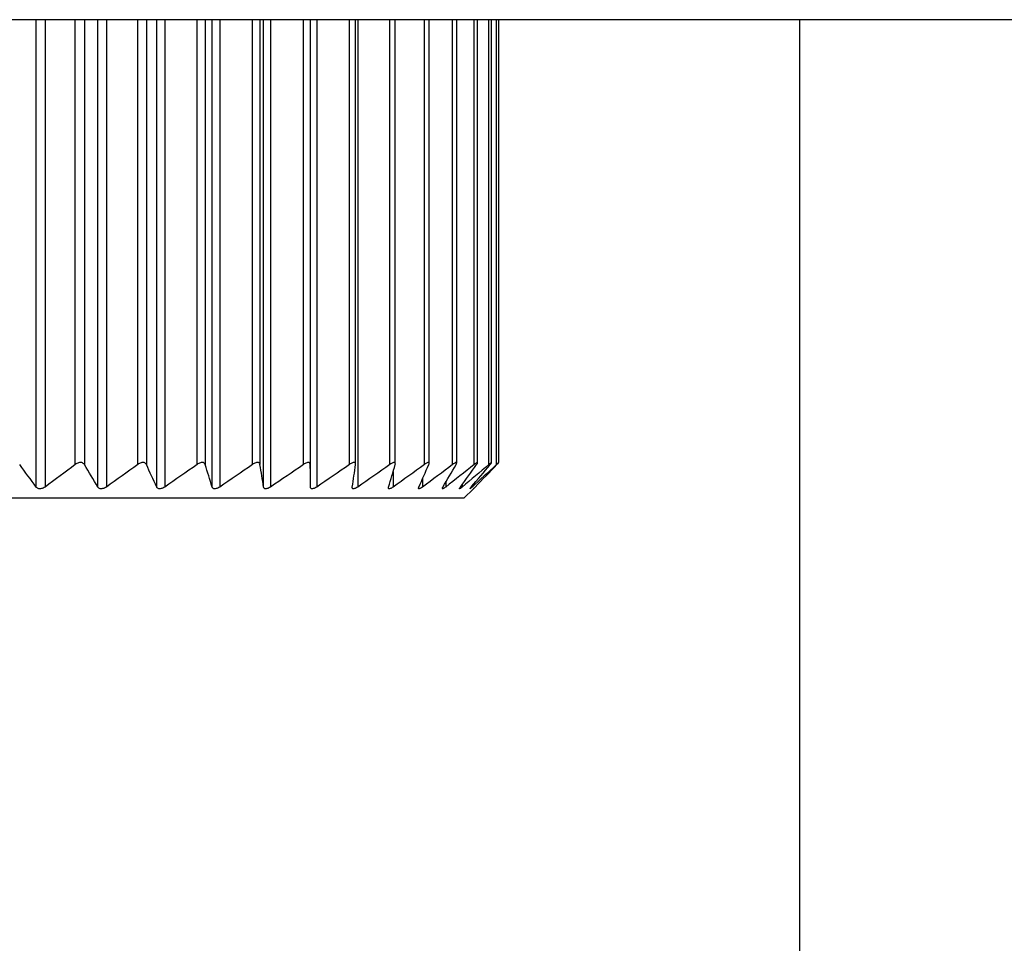
# Model space of a CAD drawing. Units: millimetres. Extents: x 1828 to 48505, y -8511 to 7777.
# Drawn here: x 3102 to 3115, y -6970 to -6958 of the extents above; entities that cross this region are included whole.
import ezdxf

# ---------------------------------------------------------------- set-up
doc = ezdxf.new("R2010")
doc.units = ezdxf.units.MM

msp = doc.modelspace()

# ---------------------------------------------------------------- linework, layer by layer
at = {"color": 7, "linetype": 'Continuous', "lineweight": 25}
for p, q in [((3171.597, -6957.885), (3089.873, -6957.885)), ((3105.642, -6957.885), (3105.642, -6963.648)), ((3105.645, -6963.94), (3105.645, -6957.885)), ((3106.229, -6963.643), (3106.229, -6957.885)), ((3106.744, -6963.637), (3106.744, -6957.885)), ((3107.182, -6963.632), (3107.182, -6957.885)), ((3107.539, -6963.629), (3107.539, -6957.885)), ((3107.81, -6963.626), (3107.81, -6957.885)), ((3107.992, -6963.624), (3107.992, -6957.885)), ((3108.084, -6963.623), (3108.084, -6957.885)), ((3111.982, -6957.885), (3111.982, -6978.543)), ((3107.632, -6964.086), (3107.755, -6963.962)), ((3107.632, -6964.086), (3091.63, -6964.086))]:
    msp.add_line(p, q, dxfattribs=at)
at = {"color": 8, "linetype": 'Continuous', "lineweight": 25}
for p, q in [((3102.091, -6963.94), (3102.091, -6957.885)), ((3102.205, -6957.885), (3102.205, -6963.94)), ((3102.596, -6963.648), (3102.596, -6957.885)), ((3102.714, -6957.885), (3102.714, -6963.648)), ((3102.89, -6963.94), (3102.89, -6957.885)), ((3102.999, -6957.885), (3102.999, -6963.94)), ((3103.405, -6963.648), (3103.405, -6957.885)), ((3103.518, -6957.885), (3103.518, -6963.648)), ((3103.652, -6963.94), (3103.652, -6957.885)), ((3103.756, -6957.885), (3103.756, -6963.94)), ((3104.174, -6963.648), (3104.174, -6957.885)), ((3104.28, -6957.885), (3104.28, -6963.648)), ((3104.371, -6963.94), (3104.371, -6957.885)), ((3104.468, -6957.885), (3104.468, -6963.94)), ((3104.892, -6963.648), (3104.892, -6957.885)), ((3104.99, -6957.885), (3104.99, -6963.648)), ((3105.037, -6963.94), (3105.037, -6957.885)), ((3105.126, -6957.885), (3105.126, -6963.94)), ((3105.553, -6963.648), (3105.553, -6957.885)), ((3105.725, -6957.885), (3105.725, -6963.94)), ((3106.149, -6963.648), (3106.149, -6957.885)), ((3106.257, -6957.885), (3106.257, -6963.94)), ((3106.673, -6963.648), (3106.673, -6957.885)), ((3107.121, -6963.648), (3107.121, -6957.885)), ((3107.486, -6963.648), (3107.486, -6957.885)), ((3107.765, -6963.648), (3107.765, -6957.885)), ((3107.955, -6963.648), (3107.955, -6957.885)), ((3108.054, -6963.648), (3108.054, -6957.885)), ((3106.716, -6963.738), (3106.716, -6963.94)), ((3107.097, -6963.83), (3107.097, -6963.94)), ((3107.397, -6963.877), (3107.397, -6963.94)), ((3107.612, -6963.906), (3107.612, -6963.94)), ((3107.739, -6963.925), (3107.739, -6963.94))]:
    msp.add_line(p, q, dxfattribs=at)
at = {"color": 7, "linetype": 'Continuous', "lineweight": 25}
for points in [[(3102.091, -6963.94), (3102.019, -6963.844), (3101.947, -6963.747), (3101.876, -6963.648)], [(3102.596, -6963.648), (3102.466, -6963.747), (3102.336, -6963.844), (3102.205, -6963.94)], [(3102.89, -6963.94), (3102.831, -6963.844), (3102.772, -6963.747), (3102.714, -6963.648)], [(3103.405, -6963.648), (3103.271, -6963.747), (3103.135, -6963.844), (3102.999, -6963.94)], [(3103.652, -6963.94), (3103.607, -6963.844), (3103.562, -6963.747), (3103.518, -6963.648)], [(3104.174, -6963.648), (3104.035, -6963.747), (3103.896, -6963.844), (3103.756, -6963.94)], [(3104.371, -6963.94), (3104.34, -6963.844), (3104.31, -6963.747), (3104.28, -6963.648)], [(3104.892, -6963.648), (3104.751, -6963.747), (3104.61, -6963.844), (3104.468, -6963.94)], [(3105.037, -6963.94), (3105.022, -6963.844), (3105.006, -6963.747), (3104.99, -6963.648)], [(3105.553, -6963.648), (3105.412, -6963.747), (3105.269, -6963.844), (3105.126, -6963.94)], [(3105.645, -6963.94), (3105.644, -6963.844), (3105.643, -6963.747), (3105.642, -6963.648)], [(3106.149, -6963.648), (3106.008, -6963.747), (3105.867, -6963.844), (3105.725, -6963.94)], [(3106.186, -6963.94), (3106.2, -6963.844), (3106.215, -6963.747), (3106.228, -6963.648)], [(3106.673, -6963.648), (3106.535, -6963.747), (3106.396, -6963.844), (3106.257, -6963.94)], [(3106.656, -6963.94), (3106.685, -6963.844), (3106.714, -6963.747), (3106.742, -6963.648)], [(3107.121, -6963.648), (3106.987, -6963.747), (3106.852, -6963.844), (3106.716, -6963.94)], [(3107.049, -6963.94), (3107.092, -6963.844), (3107.135, -6963.747), (3107.178, -6963.648)], [(3107.486, -6963.648), (3107.357, -6963.747), (3107.228, -6963.844), (3107.097, -6963.94)], [(3107.36, -6963.94), (3107.418, -6963.844), (3107.475, -6963.747), (3107.531, -6963.648)], [(3107.765, -6963.648), (3107.643, -6963.747), (3107.521, -6963.844), (3107.397, -6963.94)], [(3107.587, -6963.94), (3107.658, -6963.844), (3107.728, -6963.747), (3107.798, -6963.648)], [(3107.955, -6963.648), (3107.842, -6963.747), (3107.727, -6963.844), (3107.612, -6963.94)], [(3107.726, -6963.94), (3107.81, -6963.844), (3107.893, -6963.747), (3107.975, -6963.648)], [(3108.054, -6963.648), (3107.95, -6963.747), (3107.845, -6963.844), (3107.739, -6963.94)], [(3107.777, -6963.94), (3107.873, -6963.844), (3107.967, -6963.747), (3108.061, -6963.648)]]:
    msp.add_open_spline(points, degree=3, dxfattribs=at)
for points, knots in [([(3102.714, -6963.648), (3102.71, -6963.642), (3102.706, -6963.637), (3102.7, -6963.633), (3102.695, -6963.629), (3102.689, -6963.626), (3102.682, -6963.624), (3102.675, -6963.623), (3102.667, -6963.622), (3102.659, -6963.622), (3102.653, -6963.623), (3102.645, -6963.624), (3102.638, -6963.626), (3102.631, -6963.628), (3102.624, -6963.631), (3102.617, -6963.634), (3102.61, -6963.638), (3102.602, -6963.643), (3102.596, -6963.648)], [0, 0, 0, 0, 0.0000306631, 0.0000306631, 0.0000306631, 0.0000554766, 0.0000554766, 0.0000554766, 0.0000805217, 0.0000805217, 0.0000805217, 0.0001023732, 0.0001023732, 0.0001023732, 0.0001247519, 0.0001247519, 0.0001247519, 0.000151066, 0.000151066, 0.000151066, 0.000151066]), ([(3103.518, -6963.648), (3103.515, -6963.642), (3103.511, -6963.637), (3103.506, -6963.633), (3103.502, -6963.629), (3103.496, -6963.626), (3103.49, -6963.624), (3103.484, -6963.623), (3103.477, -6963.622), (3103.469, -6963.622), (3103.462, -6963.623), (3103.455, -6963.624), (3103.448, -6963.626), (3103.441, -6963.628), (3103.434, -6963.631), (3103.428, -6963.634), (3103.42, -6963.638), (3103.412, -6963.643), (3103.405, -6963.648)], [0, 0, 0, 0, 0.0000306631, 0.0000306631, 0.0000306631, 0.0000554766, 0.0000554766, 0.0000554766, 0.0000805217, 0.0000805217, 0.0000805217, 0.0001023732, 0.0001023732, 0.0001023732, 0.0001247519, 0.0001247519, 0.0001247519, 0.000151066, 0.000151066, 0.000151066, 0.000151066]), ([(3104.28, -6963.648), (3104.278, -6963.642), (3104.275, -6963.637), (3104.27, -6963.633), (3104.267, -6963.629), (3104.262, -6963.626), (3104.256, -6963.624), (3104.251, -6963.623), (3104.244, -6963.622), (3104.237, -6963.622), (3104.23, -6963.623), (3104.223, -6963.624), (3104.217, -6963.626), (3104.21, -6963.628), (3104.203, -6963.631), (3104.196, -6963.634), (3104.188, -6963.638), (3104.181, -6963.643), (3104.174, -6963.648)], [0, 0, 0, 0, 0.0000306631, 0.0000306631, 0.0000306631, 0.0000554766, 0.0000554766, 0.0000554766, 0.0000805217, 0.0000805217, 0.0000805217, 0.0001023732, 0.0001023732, 0.0001023732, 0.0001247519, 0.0001247519, 0.0001247519, 0.000151066, 0.000151066, 0.000151066, 0.000151066]), ([(3104.99, -6963.648), (3104.989, -6963.642), (3104.987, -6963.637), (3104.984, -6963.633), (3104.981, -6963.629), (3104.977, -6963.626), (3104.972, -6963.624), (3104.967, -6963.623), (3104.96, -6963.622), (3104.954, -6963.622), (3104.948, -6963.623), (3104.941, -6963.624), (3104.935, -6963.626), (3104.928, -6963.628), (3104.921, -6963.631), (3104.915, -6963.634), (3104.907, -6963.638), (3104.899, -6963.643), (3104.892, -6963.648)], [0, 0, 0, 0, 0.0000306631, 0.0000306631, 0.0000306631, 0.0000554766, 0.0000554766, 0.0000554766, 0.0000805217, 0.0000805217, 0.0000805217, 0.0001023732, 0.0001023732, 0.0001023732, 0.0001247519, 0.0001247519, 0.0001247519, 0.000151066, 0.000151066, 0.000151066, 0.000151066]), ([(3105.642, -6963.648), (3105.642, -6963.642), (3105.641, -6963.637), (3105.638, -6963.633), (3105.636, -6963.629), (3105.633, -6963.626), (3105.629, -6963.624), (3105.624, -6963.623), (3105.619, -6963.622), (3105.612, -6963.622), (3105.607, -6963.623), (3105.601, -6963.624), (3105.595, -6963.626), (3105.588, -6963.628), (3105.582, -6963.631), (3105.575, -6963.634), (3105.568, -6963.638), (3105.56, -6963.643), (3105.553, -6963.648)], [0, 0, 0, 0, 0.0000306631, 0.0000306631, 0.0000306631, 0.0000554766, 0.0000554766, 0.0000554766, 0.0000805217, 0.0000805217, 0.0000805217, 0.0001023732, 0.0001023732, 0.0001023732, 0.0001247519, 0.0001247519, 0.0001247519, 0.000151066, 0.000151066, 0.000151066, 0.000151066]), ([(3106.228, -6963.648), (3106.229, -6963.642), (3106.229, -6963.637), (3106.227, -6963.633), (3106.226, -6963.629), (3106.223, -6963.626), (3106.22, -6963.624), (3106.216, -6963.623), (3106.211, -6963.622), (3106.206, -6963.622), (3106.201, -6963.623), (3106.195, -6963.624), (3106.189, -6963.626), (3106.183, -6963.628), (3106.177, -6963.631), (3106.171, -6963.634), (3106.163, -6963.638), (3106.156, -6963.643), (3106.149, -6963.648)], [0, 0, 0, 0, 0.0000306631, 0.0000306631, 0.0000306631, 0.0000554766, 0.0000554766, 0.0000554766, 0.0000805217, 0.0000805217, 0.0000805217, 0.0001023732, 0.0001023732, 0.0001023732, 0.0001247519, 0.0001247519, 0.0001247519, 0.000151066, 0.000151066, 0.000151066, 0.000151066]), ([(3106.742, -6963.648), (3106.744, -6963.642), (3106.745, -6963.637), (3106.744, -6963.633), (3106.743, -6963.629), (3106.741, -6963.626), (3106.739, -6963.624), (3106.736, -6963.623), (3106.732, -6963.622), (3106.727, -6963.622), (3106.723, -6963.623), (3106.718, -6963.624), (3106.712, -6963.626), (3106.707, -6963.628), (3106.701, -6963.631), (3106.695, -6963.634), (3106.688, -6963.638), (3106.68, -6963.643), (3106.673, -6963.648)], [0, 0, 0, 0, 0.0000306631, 0.0000306631, 0.0000306631, 0.0000554766, 0.0000554766, 0.0000554766, 0.0000805217, 0.0000805217, 0.0000805217, 0.0001023732, 0.0001023732, 0.0001023732, 0.0001247519, 0.0001247519, 0.0001247519, 0.000151066, 0.000151066, 0.000151066, 0.000151066]), ([(3107.178, -6963.648), (3107.181, -6963.642), (3107.182, -6963.637), (3107.182, -6963.633), (3107.183, -6963.629), (3107.182, -6963.626), (3107.18, -6963.624), (3107.178, -6963.623), (3107.174, -6963.622), (3107.17, -6963.622), (3107.167, -6963.623), (3107.162, -6963.624), (3107.157, -6963.626), (3107.152, -6963.628), (3107.147, -6963.631), (3107.141, -6963.634), (3107.135, -6963.638), (3107.128, -6963.643), (3107.121, -6963.648)], [0, 0, 0, 0, 0.0000306631, 0.0000306631, 0.0000306631, 0.0000554766, 0.0000554766, 0.0000554766, 0.0000805217, 0.0000805217, 0.0000805217, 0.0001023732, 0.0001023732, 0.0001023732, 0.0001247519, 0.0001247519, 0.0001247519, 0.000151066, 0.000151066, 0.000151066, 0.000151066]), ([(3107.531, -6963.648), (3107.535, -6963.642), (3107.537, -6963.637), (3107.538, -6963.633), (3107.539, -6963.629), (3107.539, -6963.626), (3107.538, -6963.624), (3107.537, -6963.623), (3107.535, -6963.622), (3107.531, -6963.622), (3107.528, -6963.623), (3107.524, -6963.624), (3107.52, -6963.626), (3107.516, -6963.628), (3107.511, -6963.631), (3107.505, -6963.634), (3107.499, -6963.638), (3107.493, -6963.643), (3107.486, -6963.648)], [0, 0, 0, 0, 0.0000306631, 0.0000306631, 0.0000306631, 0.0000554766, 0.0000554766, 0.0000554766, 0.0000805217, 0.0000805217, 0.0000805217, 0.0001023732, 0.0001023732, 0.0001023732, 0.0001247519, 0.0001247519, 0.0001247519, 0.000151066, 0.000151066, 0.000151066, 0.000151066]), ([(3107.798, -6963.648), (3107.802, -6963.642), (3107.806, -6963.637), (3107.808, -6963.633), (3107.809, -6963.629), (3107.81, -6963.626), (3107.81, -6963.624), (3107.809, -6963.623), (3107.808, -6963.622), (3107.805, -6963.622), (3107.803, -6963.623), (3107.8, -6963.624), (3107.796, -6963.626), (3107.792, -6963.628), (3107.788, -6963.631), (3107.783, -6963.634), (3107.778, -6963.638), (3107.772, -6963.643), (3107.765, -6963.648)], [0, 0, 0, 0, 0.0000306631, 0.0000306631, 0.0000306631, 0.0000554766, 0.0000554766, 0.0000554766, 0.0000805217, 0.0000805217, 0.0000805217, 0.0001023732, 0.0001023732, 0.0001023732, 0.0001247519, 0.0001247519, 0.0001247519, 0.000151066, 0.000151066, 0.000151066, 0.000151066]), ([(3107.975, -6963.648), (3107.98, -6963.642), (3107.984, -6963.637), (3107.987, -6963.633), (3107.99, -6963.629), (3107.991, -6963.626), (3107.992, -6963.624), (3107.992, -6963.623), (3107.992, -6963.622), (3107.99, -6963.622), (3107.989, -6963.623), (3107.986, -6963.624), (3107.983, -6963.626), (3107.98, -6963.628), (3107.976, -6963.631), (3107.972, -6963.634), (3107.967, -6963.638), (3107.961, -6963.643), (3107.955, -6963.648)], [0, 0, 0, 0, 0.0000306631, 0.0000306631, 0.0000306631, 0.0000554766, 0.0000554766, 0.0000554766, 0.0000805217, 0.0000805217, 0.0000805217, 0.0001023732, 0.0001023732, 0.0001023732, 0.0001247519, 0.0001247519, 0.0001247519, 0.000151066, 0.000151066, 0.000151066, 0.000151066]), ([(3108.061, -6963.648), (3108.067, -6963.642), (3108.072, -6963.637), (3108.075, -6963.633), (3108.079, -6963.629), (3108.081, -6963.626), (3108.082, -6963.624), (3108.084, -6963.623), (3108.084, -6963.622), (3108.083, -6963.622), (3108.082, -6963.623), (3108.081, -6963.624), (3108.078, -6963.626), (3108.076, -6963.628), (3108.073, -6963.631), (3108.069, -6963.634), (3108.065, -6963.638), (3108.06, -6963.643), (3108.054, -6963.648)], [0, 0, 0, 0, 0.0000306631, 0.0000306631, 0.0000306631, 0.0000554766, 0.0000554766, 0.0000554766, 0.0000805217, 0.0000805217, 0.0000805217, 0.0001023732, 0.0001023732, 0.0001023732, 0.0001247519, 0.0001247519, 0.0001247519, 0.000151066, 0.000151066, 0.000151066, 0.000151066]), ([(3102.205, -6963.94), (3102.198, -6963.945), (3102.189, -6963.95), (3102.181, -6963.954), (3102.173, -6963.957), (3102.165, -6963.96), (3102.158, -6963.961), (3102.15, -6963.963), (3102.142, -6963.963), (3102.134, -6963.963), (3102.128, -6963.962), (3102.121, -6963.961), (3102.116, -6963.958), (3102.11, -6963.956), (3102.105, -6963.953), (3102.101, -6963.95), (3102.097, -6963.947), (3102.094, -6963.943), (3102.091, -6963.94)], [0, 0, 0, 0, 0.0000291096, 0.0000291096, 0.0000291096, 0.0000531989, 0.0000531989, 0.0000531989, 0.0000774892, 0.0000774892, 0.0000774892, 0.0000989685, 0.0000989685, 0.0000989685, 0.0001214524, 0.0001214524, 0.0001214524, 0.0001400779, 0.0001400779, 0.0001400779, 0.0001400779]), ([(3102.999, -6963.94), (3102.991, -6963.945), (3102.983, -6963.95), (3102.974, -6963.954), (3102.966, -6963.957), (3102.959, -6963.96), (3102.951, -6963.961), (3102.943, -6963.963), (3102.935, -6963.963), (3102.928, -6963.963), (3102.922, -6963.962), (3102.916, -6963.961), (3102.911, -6963.958), (3102.906, -6963.956), (3102.901, -6963.953), (3102.897, -6963.95), (3102.894, -6963.947), (3102.892, -6963.943), (3102.89, -6963.94)], [0, 0, 0, 0, 0.0000291096, 0.0000291096, 0.0000291096, 0.0000531989, 0.0000531989, 0.0000531989, 0.0000774892, 0.0000774892, 0.0000774892, 0.0000989685, 0.0000989685, 0.0000989685, 0.0001214524, 0.0001214524, 0.0001214524, 0.0001400779, 0.0001400779, 0.0001400779, 0.0001400779]), ([(3103.756, -6963.94), (3103.748, -6963.945), (3103.739, -6963.95), (3103.73, -6963.954), (3103.723, -6963.957), (3103.715, -6963.96), (3103.708, -6963.961), (3103.7, -6963.963), (3103.693, -6963.963), (3103.686, -6963.963), (3103.681, -6963.962), (3103.675, -6963.961), (3103.671, -6963.958), (3103.666, -6963.956), (3103.662, -6963.953), (3103.659, -6963.95), (3103.656, -6963.947), (3103.654, -6963.943), (3103.652, -6963.94)], [0, 0, 0, 0, 0.0000291096, 0.0000291096, 0.0000291096, 0.0000531989, 0.0000531989, 0.0000531989, 0.0000774892, 0.0000774892, 0.0000774892, 0.0000989685, 0.0000989685, 0.0000989685, 0.0001214524, 0.0001214524, 0.0001214524, 0.0001400779, 0.0001400779, 0.0001400779, 0.0001400779]), ([(3104.468, -6963.94), (3104.46, -6963.945), (3104.451, -6963.95), (3104.442, -6963.954), (3104.435, -6963.957), (3104.427, -6963.96), (3104.42, -6963.961), (3104.413, -6963.963), (3104.406, -6963.963), (3104.4, -6963.963), (3104.395, -6963.962), (3104.39, -6963.961), (3104.386, -6963.958), (3104.382, -6963.956), (3104.378, -6963.953), (3104.376, -6963.95), (3104.373, -6963.947), (3104.372, -6963.943), (3104.371, -6963.94)], [0, 0, 0, 0, 0.0000291096, 0.0000291096, 0.0000291096, 0.0000531989, 0.0000531989, 0.0000531989, 0.0000774892, 0.0000774892, 0.0000774892, 0.0000989685, 0.0000989685, 0.0000989685, 0.0001214524, 0.0001214524, 0.0001214524, 0.0001400779, 0.0001400779, 0.0001400779, 0.0001400779]), ([(3105.126, -6963.94), (3105.118, -6963.945), (3105.11, -6963.95), (3105.101, -6963.954), (3105.094, -6963.957), (3105.087, -6963.96), (3105.08, -6963.961), (3105.073, -6963.963), (3105.067, -6963.963), (3105.061, -6963.963), (3105.056, -6963.962), (3105.052, -6963.961), (3105.049, -6963.958), (3105.045, -6963.956), (3105.042, -6963.953), (3105.041, -6963.95), (3105.039, -6963.947), (3105.038, -6963.943), (3105.037, -6963.94)], [0, 0, 0, 0, 0.0000291096, 0.0000291096, 0.0000291096, 0.0000531989, 0.0000531989, 0.0000531989, 0.0000774892, 0.0000774892, 0.0000774892, 0.0000989685, 0.0000989685, 0.0000989685, 0.0001214524, 0.0001214524, 0.0001214524, 0.0001400779, 0.0001400779, 0.0001400779, 0.0001400779]), ([(3105.725, -6963.94), (3105.717, -6963.945), (3105.708, -6963.95), (3105.7, -6963.954), (3105.693, -6963.957), (3105.687, -6963.96), (3105.68, -6963.961), (3105.674, -6963.963), (3105.668, -6963.963), (3105.663, -6963.963), (3105.659, -6963.962), (3105.655, -6963.961), (3105.652, -6963.958), (3105.65, -6963.956), (3105.648, -6963.953), (3105.646, -6963.95), (3105.645, -6963.947), (3105.645, -6963.943), (3105.645, -6963.94)], [0, 0, 0, 0, 0.0000291096, 0.0000291096, 0.0000291096, 0.0000531989, 0.0000531989, 0.0000531989, 0.0000774892, 0.0000774892, 0.0000774892, 0.0000989685, 0.0000989685, 0.0000989685, 0.0001214524, 0.0001214524, 0.0001214524, 0.0001400779, 0.0001400779, 0.0001400779, 0.0001400779]), ([(3106.257, -6963.94), (3106.249, -6963.945), (3106.241, -6963.95), (3106.233, -6963.954), (3106.226, -6963.957), (3106.22, -6963.96), (3106.214, -6963.961), (3106.208, -6963.963), (3106.203, -6963.963), (3106.199, -6963.963), (3106.195, -6963.962), (3106.192, -6963.961), (3106.19, -6963.958), (3106.188, -6963.956), (3106.187, -6963.953), (3106.186, -6963.95), (3106.186, -6963.947), (3106.186, -6963.943), (3106.186, -6963.94)], [0, 0, 0, 0, 0.0000291096, 0.0000291096, 0.0000291096, 0.0000531989, 0.0000531989, 0.0000531989, 0.0000774892, 0.0000774892, 0.0000774892, 0.0000989685, 0.0000989685, 0.0000989685, 0.0001214524, 0.0001214524, 0.0001214524, 0.0001400779, 0.0001400779, 0.0001400779, 0.0001400779]), ([(3106.716, -6963.94), (3106.708, -6963.945), (3106.7, -6963.95), (3106.693, -6963.954), (3106.687, -6963.957), (3106.681, -6963.96), (3106.676, -6963.961), (3106.671, -6963.963), (3106.666, -6963.963), (3106.663, -6963.963), (3106.66, -6963.962), (3106.657, -6963.961), (3106.656, -6963.958), (3106.655, -6963.956), (3106.654, -6963.953), (3106.654, -6963.95), (3106.654, -6963.947), (3106.655, -6963.943), (3106.656, -6963.94)], [0, 0, 0, 0, 0.0000291096, 0.0000291096, 0.0000291096, 0.0000531989, 0.0000531989, 0.0000531989, 0.0000774892, 0.0000774892, 0.0000774892, 0.0000989685, 0.0000989685, 0.0000989685, 0.0001214524, 0.0001214524, 0.0001214524, 0.0001400779, 0.0001400779, 0.0001400779, 0.0001400779]), ([(3107.097, -6963.94), (3107.09, -6963.945), (3107.083, -6963.95), (3107.076, -6963.954), (3107.07, -6963.957), (3107.065, -6963.96), (3107.061, -6963.961), (3107.056, -6963.963), (3107.052, -6963.963), (3107.05, -6963.963), (3107.047, -6963.962), (3107.046, -6963.961), (3107.045, -6963.958), (3107.044, -6963.956), (3107.044, -6963.953), (3107.045, -6963.95), (3107.046, -6963.947), (3107.047, -6963.943), (3107.049, -6963.94)], [0, 0, 0, 0, 0.0000291096, 0.0000291096, 0.0000291096, 0.0000531989, 0.0000531989, 0.0000531989, 0.0000774892, 0.0000774892, 0.0000774892, 0.0000989685, 0.0000989685, 0.0000989685, 0.0001214524, 0.0001214524, 0.0001214524, 0.0001400779, 0.0001400779, 0.0001400779, 0.0001400779]), ([(3107.397, -6963.94), (3107.39, -6963.945), (3107.383, -6963.95), (3107.377, -6963.954), (3107.372, -6963.957), (3107.367, -6963.96), (3107.364, -6963.961), (3107.36, -6963.963), (3107.357, -6963.963), (3107.355, -6963.963), (3107.353, -6963.962), (3107.353, -6963.961), (3107.353, -6963.958), (3107.353, -6963.956), (3107.353, -6963.953), (3107.355, -6963.95), (3107.356, -6963.947), (3107.358, -6963.943), (3107.36, -6963.94)], [0, 0, 0, 0, 0.0000291096, 0.0000291096, 0.0000291096, 0.0000531989, 0.0000531989, 0.0000531989, 0.0000774892, 0.0000774892, 0.0000774892, 0.0000989685, 0.0000989685, 0.0000989685, 0.0001214524, 0.0001214524, 0.0001214524, 0.0001400779, 0.0001400779, 0.0001400779, 0.0001400779]), ([(3107.612, -6963.94), (3107.605, -6963.945), (3107.599, -6963.95), (3107.594, -6963.954), (3107.589, -6963.957), (3107.585, -6963.96), (3107.582, -6963.961), (3107.579, -6963.963), (3107.577, -6963.963), (3107.576, -6963.963), (3107.575, -6963.962), (3107.575, -6963.961), (3107.576, -6963.958), (3107.576, -6963.956), (3107.578, -6963.953), (3107.58, -6963.95), (3107.582, -6963.947), (3107.584, -6963.943), (3107.587, -6963.94)], [0, 0, 0, 0, 0.0000291096, 0.0000291096, 0.0000291096, 0.0000531989, 0.0000531989, 0.0000531989, 0.0000774892, 0.0000774892, 0.0000774892, 0.0000989685, 0.0000989685, 0.0000989685, 0.0001214524, 0.0001214524, 0.0001214524, 0.0001400779, 0.0001400779, 0.0001400779, 0.0001400779]), ([(3107.739, -6963.94), (3107.733, -6963.945), (3107.727, -6963.95), (3107.723, -6963.954), (3107.719, -6963.957), (3107.716, -6963.96), (3107.713, -6963.961), (3107.711, -6963.963), (3107.71, -6963.963), (3107.71, -6963.963), (3107.709, -6963.962), (3107.71, -6963.961), (3107.712, -6963.958), (3107.713, -6963.956), (3107.715, -6963.953), (3107.718, -6963.95), (3107.721, -6963.947), (3107.723, -6963.943), (3107.726, -6963.94)], [0, 0, 0, 0, 0.0000291096, 0.0000291096, 0.0000291096, 0.0000531989, 0.0000531989, 0.0000531989, 0.0000774892, 0.0000774892, 0.0000774892, 0.0000989685, 0.0000989685, 0.0000989685, 0.0001214524, 0.0001214524, 0.0001214524, 0.0001400779, 0.0001400779, 0.0001400779, 0.0001400779]), ([(3107.755, -6963.962), (3107.755, -6963.962), (3107.754, -6963.963), (3107.759, -6963.959), (3107.767, -6963.951), (3107.774, -6963.943), (3107.777, -6963.94)], [0, 0, 0, 0, 0.104879, 0.411224, 0.732645, 1, 1, 1, 1])]:
    msp.add_open_spline(points, degree=3, knots=knots, dxfattribs=at)

doc.saveas('drawing.dxf')
